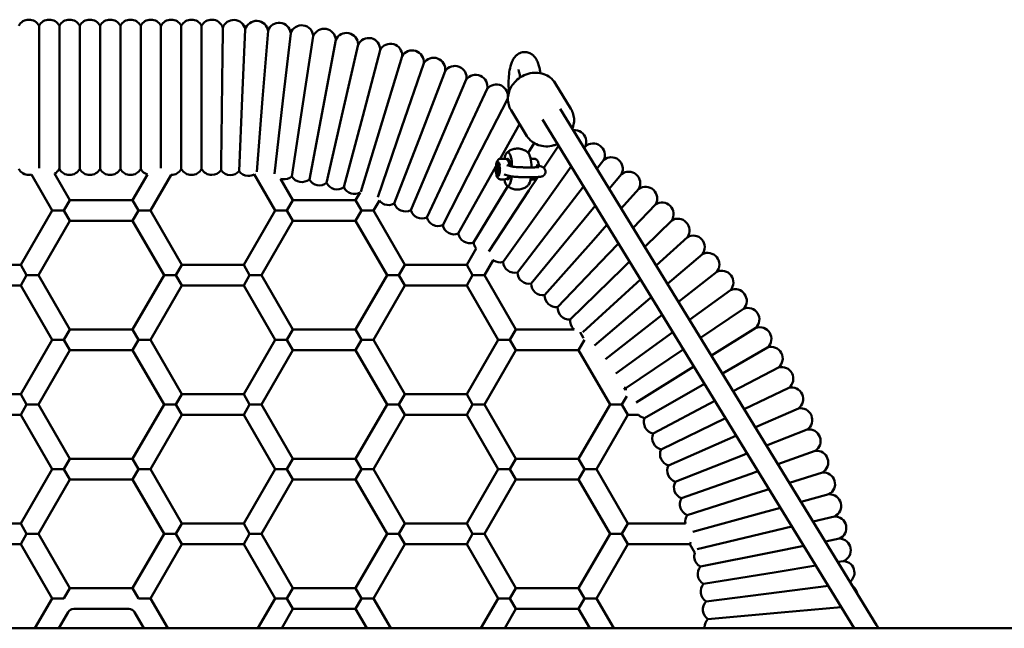
# Model space of a CAD drawing. Units: millimetres. Extents: x 3542 to 13258, y 2190 to 9690.
# Drawn here: x 8423 to 9185, y 5970 to 6441 of the extents above; entities that cross this region are included whole.
import ezdxf

# ---------------------------------------------------------------- set-up
doc = ezdxf.new("R2010")
doc.units = ezdxf.units.MM
doc.header["$LTSCALE"] = 40
doc.layers.add('Viditelná (ISO)', color=7, linetype='Continuous', lineweight=50)

# ---------------------------------------------------------------- blocks, each defined once
blk = doc.blocks.new('VH011-1.5m')
at = {"layer": 'Viditelná (ISO)'}
for p, q in [((4638.26, -3309.49), (4638.26, -3254.1)), ((4653.98, -3309.49), (4653.98, -3254.1)), ((4669.71, -3309.49), (4669.71, -3254.1)), ((4685.43, -3309.49), (4685.43, -3254.1)), ((4701.15, -3309.49), (4701.15, -3254.1)), ((4716.87, -3309.49), (4716.87, -3254.1)), ((4732.59, -3309.49), (4732.59, -3254.1)), ((4748.32, -3309.49), (4748.32, -3254.1)), ((4764.04, -3309.49), (4764.04, -3254.1)), ((4797.78, -3257.04), (4795.48, -3309.83)), ((4815.37, -3258.12), (4811.17, -3310.79)), ((4832.91, -3259.83), (4826.82, -3312.32)), ((4850.37, -3262.18), (4842.41, -3314.41)), ((4867.74, -3265.15), (4857.91, -3317.06)), ((4885, -3268.74), (4873.3, -3320.27)), ((4902.11, -3272.94), (4888.57, -3324.02)), ((4919.06, -3277.77), (4903.69, -3328.32)), ((4935.83, -3283.19), (4918.65, -3333.17)), ((4952.39, -3289.22), (4933.43, -3338.54)), ((4968.72, -3295.83), (4948, -3344.45)), ((4984.81, -3303.03), (4962.36, -3350.87)), ((5049.68, -3318.52), (5037.38, -3298.47)), ((4638.26, -3364.29), (4638.26, -3309.49)), ((4653.98, -3364.87), (4653.98, -3309.49)), ((4669.71, -3364.87), (4669.71, -3309.49)), ((4685.43, -3364.87), (4685.43, -3309.49)), ((4701.15, -3364.87), (4701.15, -3309.49)), ((4716.87, -3364.87), (4716.87, -3309.49)), ((4732.59, -3364.3), (4732.59, -3309.49)), ((4748.32, -3364.87), (4748.32, -3309.49)), ((4764.04, -3364.87), (4764.04, -3309.49)), ((4779.76, -3309.43), (4779.76, -3309.49)), ((4795.48, -3309.83), (4793.01, -3366.63)), ((4811.17, -3310.79), (4806.69, -3367.15)), ((4826.82, -3312.32), (4820.31, -3368.53)), ((5000.62, -3310.81), (4976.47, -3357.8)), ((4842.41, -3314.41), (4833.84, -3370.62)), ((4857.91, -3317.06), (4847.32, -3372.93)), ((5015.58, -3339.43), (5003.29, -3319.39)), ((5041.22, -3318.32), (5286.07, -3717.53)), ((4873.3, -3320.27), (4860.72, -3375.72)), ((4888.57, -3324.02), (4874, -3378.98)), ((5027.58, -3326.69), (5268.82, -3720)), ((4903.69, -3328.32), (4887.18, -3382.68)), ((4918.65, -3333.17), (4900.27, -3386.67)), ((5009.94, -3330.23), (4994.93, -3357.02)), ((4933.43, -3338.54), (4913.03, -3391.62)), ((4948, -3344.45), (4925.71, -3396.75)), ((5021.12, -3344.88), (5016.58, -3352.33)), ((5040.01, -3346.94), (5028.73, -3364.06)), ((5060.79, -3347.42), (5059.87, -3348.72)), ((4962.36, -3350.87), (4938.2, -3402.34)), ((4976.47, -3357.8), (4950.48, -3408.37)), ((4995.17, -3357.01), (4998.65, -3357.01)), ((5021.45, -3357.03), (5018.46, -3357.02)), ((5074.97, -3357.89), (5069.7, -3364.76)), ((4990.32, -3365.24), (4962.53, -3414.85)), ((4991.56, -3363.03), (4990.32, -3365.24)), ((4992.44, -3362.42), (4992.03, -3364.76)), ((4992.03, -3364.76), (4992.34, -3367.3)), ((4993.44, -3364.76), (4992.03, -3364.76)), ((4993.17, -3362.62), (4992.44, -3362.42)), ((4992.76, -3359.96), (4993.72, -3359.96)), ((4993.07, -3367.51), (4993.49, -3365.16)), ((4993.49, -3365.16), (4993.17, -3362.62)), ((4997.27, -3360.96), (4997.27, -3360.96)), ((5003.98, -3362.99), (5000.05, -3361.89)), ((5001.84, -3360.97), (5002.62, -3360.97)), ((5026.78, -3363), (5022.85, -3361.91)), ((5023.22, -3361.38), (5023.22, -3361.38)), ((5049.78, -3362.89), (5030.16, -3390.47)), ((4648.32, -3396.99), (4632.32, -3369.28)), ((4662.18, -3388.99), (4650.32, -3368.45)), ((4722.15, -3369.11), (4710.67, -3388.99)), ((4740.41, -3369.49), (4724.53, -3396.99)), ((4820.79, -3396.99), (4804.65, -3369.03)), ((4834.65, -3388.99), (4825.13, -3372.5)), ((4992.34, -3367.3), (4993.07, -3367.51)), ((4993.11, -3367.3), (4992.34, -3367.3)), ((4992.75, -3369.96), (4993.72, -3369.96)), ((4995.17, -3372.91), (4998.64, -3372.91)), ((4997.39, -3368.96), (4997.39, -3368.96)), ((5001.94, -3370.31), (4998.01, -3369.22)), ((5024.08, -3371.12), (5017.18, -3381.58)), ((5021.44, -3372.93), (5018.45, -3372.92)), ((5088.75, -3368.87), (5079.27, -3380.35)), ((5000.81, -3378.25), (4974.35, -3421.75)), ((5059.27, -3378.35), (5042.8, -3399.82)), ((5102.14, -3380.33), (5088.6, -3395.57)), ((4886.54, -3383.1), (4883.14, -3388.99)), ((5017.18, -3381.58), (4986.21, -3428.6)), ((4657.56, -3396.99), (4662.18, -3388.99)), ((4662.18, -3388.99), (4710.67, -3388.99)), ((4710.67, -3388.99), (4715.29, -3396.99)), ((4830.03, -3396.99), (4834.65, -3388.99)), ((4834.65, -3388.99), (4883.14, -3388.99)), ((4883.14, -3388.99), (4887.76, -3396.99)), ((4901.46, -3389.26), (4897, -3396.99)), ((5030.16, -3390.47), (4997.19, -3436.8)), ((5068.5, -3393.39), (5055.1, -3409.61)), ((5115.1, -3392.27), (5097.73, -3410.46)), ((4624.07, -3438.99), (4648.32, -3396.99)), ((4648.32, -3396.99), (4657.56, -3396.99)), ((4662.18, -3404.99), (4657.56, -3396.99)), ((4715.29, -3396.99), (4710.67, -3404.99)), ((4715.29, -3396.99), (4724.53, -3396.99)), ((4724.53, -3396.99), (4748.78, -3438.99)), ((4796.54, -3438.99), (4820.79, -3396.99)), ((4820.79, -3396.99), (4830.03, -3396.99)), ((4834.65, -3404.99), (4830.03, -3396.99)), ((4887.76, -3396.99), (4883.14, -3404.99)), ((4887.76, -3396.99), (4897, -3396.99)), ((4897, -3396.99), (4921.25, -3438.99)), ((5042.8, -3399.82), (5008.19, -3444.93)), ((4637.93, -3446.99), (4662.18, -3404.99)), ((4662.18, -3404.99), (4710.67, -3404.99)), ((4710.67, -3404.99), (4734.92, -3446.99)), ((4810.4, -3446.99), (4834.65, -3404.99)), ((4834.65, -3404.99), (4883.14, -3404.99)), ((4883.14, -3404.99), (4907.39, -3446.99)), ((5055.1, -3409.61), (5018.9, -3453.45)), ((5077.5, -3408.07), (5067.05, -3419.84)), ((5127.63, -3404.67), (5106.69, -3425.07)), ((5139.7, -3417.5), (5115.51, -3439.44)), ((4969.01, -3438.99), (4976.36, -3426.25)), ((5067.05, -3419.84), (5029.29, -3462.35)), ((5086.31, -3422.43), (5078.61, -3430.49)), ((5078.61, -3430.49), (5039.35, -3471.62)), ((5151.3, -3430.77), (5124.21, -3453.62)), ((4624.07, -3438.99), (4576.31, -3438.99)), ((4624.07, -3438.99), (4628.69, -3446.99)), ((4748.78, -3438.99), (4744.16, -3446.99)), ((4796.54, -3438.99), (4748.78, -3438.99)), ((4796.54, -3438.99), (4801.16, -3446.99)), ((4921.25, -3438.99), (4916.63, -3446.99)), ((4969.01, -3438.99), (4921.25, -3438.99)), ((4969.01, -3438.99), (4973.63, -3446.99)), ((4982.87, -3446.99), (4989.56, -3435.39)), ((5089.79, -3441.55), (5049.07, -3481.24)), ((5094.95, -3436.52), (5089.79, -3441.55)), ((4628.69, -3446.99), (4624.07, -3454.99)), ((4628.69, -3446.99), (4637.93, -3446.99)), ((4662.18, -3488.99), (4637.93, -3446.99)), ((4734.92, -3446.99), (4710.67, -3488.99)), ((4744.16, -3446.99), (4734.92, -3446.99)), ((4744.16, -3446.99), (4748.78, -3454.99)), ((4801.16, -3446.99), (4796.54, -3454.99)), ((4801.16, -3446.99), (4810.4, -3446.99)), ((4834.65, -3488.99), (4810.4, -3446.99)), ((4907.39, -3446.99), (4883.14, -3488.99)), ((4916.63, -3446.99), (4907.39, -3446.99)), ((4916.63, -3446.99), (4921.25, -3454.99)), ((4973.63, -3446.99), (4969.01, -3454.99)), ((4973.63, -3446.99), (4982.87, -3446.99)), ((5007.12, -3488.99), (4982.87, -3446.99)), ((5162.42, -3444.44), (5132.81, -3467.65)), ((4624.07, -3454.99), (4576.31, -3454.99)), ((4648.32, -3496.99), (4624.07, -3454.99)), ((4748.78, -3454.99), (4724.53, -3496.99)), ((4796.54, -3454.99), (4748.78, -3454.99)), ((4820.79, -3496.99), (4796.54, -3454.99)), ((4921.25, -3454.99), (4897, -3496.99)), ((4969.01, -3454.99), (4921.25, -3454.99)), ((4993.26, -3496.99), (4969.01, -3454.99)), ((5100.56, -3453.01), (5058.75, -3490.93)), ((5103.45, -3450.38), (5100.56, -3453.01)), ((5110.91, -3464.84), (5067.76, -3501.24)), ((5111.84, -3464.06), (5110.91, -3464.84)), ((5173.04, -3458.5), (5141.34, -3481.56)), ((5120.14, -3477.59), (5076.25, -3511.99)), ((5183.15, -3472.94), (5149.83, -3495.39)), ((5192.73, -3487.73), (5158.28, -3509.18)), ((4657.56, -3496.99), (4662.18, -3488.99)), ((4662.18, -3488.99), (4710.67, -3488.99)), ((4710.67, -3488.99), (4715.29, -3496.99)), ((4830.03, -3496.99), (4834.65, -3488.99)), ((4834.65, -3488.99), (4883.14, -3488.99)), ((4883.14, -3488.99), (4887.76, -3496.99)), ((5002.5, -3496.99), (5007.12, -3488.99)), ((5007.12, -3488.99), (5052.09, -3488.99)), ((5056.74, -3490.94), (5059.42, -3495.58)), ((5128.36, -3491), (5084.35, -3523.02)), ((4624.07, -3538.99), (4648.32, -3496.99)), ((4648.32, -3496.99), (4657.56, -3496.99)), ((4662.18, -3504.99), (4657.56, -3496.99)), ((4715.29, -3496.99), (4710.67, -3504.99)), ((4715.29, -3496.99), (4724.53, -3496.99)), ((4724.53, -3496.99), (4748.78, -3538.99)), ((4796.54, -3538.99), (4820.79, -3496.99)), ((4820.79, -3496.99), (4830.03, -3496.99)), ((4834.65, -3504.99), (4830.03, -3496.99)), ((4887.76, -3496.99), (4883.14, -3504.99)), ((4887.76, -3496.99), (4897, -3496.99)), ((4897, -3496.99), (4921.25, -3538.99)), ((4969.01, -3538.99), (4993.26, -3496.99)), ((4993.26, -3496.99), (5002.5, -3496.99)), ((5007.12, -3504.99), (5002.5, -3496.99)), ((5060.2, -3497.04), (5055.61, -3504.99)), ((5201.78, -3502.85), (5166.74, -3522.97)), ((4637.93, -3546.99), (4662.18, -3504.99)), ((4662.18, -3504.99), (4710.67, -3504.99)), ((4710.67, -3504.99), (4734.92, -3546.99)), ((4810.4, -3546.99), (4834.65, -3504.99)), ((4834.65, -3504.99), (4883.14, -3504.99)), ((4883.14, -3504.99), (4907.39, -3546.99)), ((4982.87, -3546.99), (5007.12, -3504.99)), ((5007.12, -3504.99), (5055.61, -3504.99)), ((5055.61, -3504.99), (5079.86, -3546.99)), ((5136.55, -3504.34), (5092.18, -3534.24)), ((5144.7, -3517.64), (5100.09, -3545.43)), ((5210.28, -3518.29), (5175.21, -3536.78)), ((5152.86, -3530.93), (5106.64, -3557.46)), ((4624.07, -3538.99), (4576.31, -3538.99)), ((4624.07, -3538.99), (4628.69, -3546.99)), ((4748.78, -3538.99), (4744.16, -3546.99)), ((4796.54, -3538.99), (4748.78, -3538.99)), ((4796.54, -3538.99), (4801.16, -3546.99)), ((4921.25, -3538.99), (4916.63, -3546.99)), ((4969.01, -3538.99), (4921.25, -3538.99)), ((4969.01, -3538.99), (4973.63, -3546.99)), ((5092.82, -3540.54), (5089.1, -3546.99)), ((5090.85, -3534.01), (5091.86, -3535.77)), ((5218.21, -3534.02), (5183.72, -3550.65)), ((4628.69, -3546.99), (4624.07, -3554.99)), ((4628.69, -3546.99), (4637.93, -3546.99)), ((4662.18, -3588.99), (4637.93, -3546.99)), ((4734.92, -3546.99), (4710.67, -3588.99)), ((4744.16, -3546.99), (4734.92, -3546.99)), ((4744.16, -3546.99), (4748.78, -3554.99)), ((4801.16, -3546.99), (4796.54, -3554.99)), ((4801.16, -3546.99), (4810.4, -3546.99)), ((4834.65, -3588.99), (4810.4, -3546.99)), ((4907.39, -3546.99), (4883.14, -3588.99)), ((4916.63, -3546.99), (4907.39, -3546.99)), ((4916.63, -3546.99), (4921.25, -3554.99)), ((4973.63, -3546.99), (4969.01, -3554.99)), ((4973.63, -3546.99), (4982.87, -3546.99)), ((5007.12, -3588.99), (4982.87, -3546.99)), ((5079.86, -3546.99), (5055.61, -3588.99)), ((5089.1, -3546.99), (5079.86, -3546.99)), ((5089.1, -3546.99), (5093.72, -3554.99)), ((5161.03, -3544.25), (5113.24, -3569.45)), ((4624.07, -3554.99), (4576.31, -3554.99)), ((4648.32, -3596.99), (4624.07, -3554.99)), ((4748.78, -3554.99), (4724.53, -3596.99)), ((4796.54, -3554.99), (4748.78, -3554.99)), ((4820.79, -3596.99), (4796.54, -3554.99)), ((4921.25, -3554.99), (4897, -3596.99)), ((4969.01, -3554.99), (4921.25, -3554.99)), ((4993.26, -3596.99), (4969.01, -3554.99)), ((5093.72, -3554.99), (5069.47, -3596.99)), ((5101.82, -3554.99), (5093.72, -3554.99)), ((5225.58, -3550.03), (5192.29, -3564.63)), ((5169.23, -3557.64), (5119.4, -3581.66)), ((5177.19, -3571.25), (5125.12, -3594.09)), ((5177.5, -3571.12), (5177.19, -3571.25)), ((5232.37, -3566.3), (5200.95, -3578.75)), ((5183.24, -3585.77), (5130.38, -3606.71)), ((5185.85, -3584.73), (5183.24, -3585.77)), ((5238.56, -3582.79), (5209.72, -3593.04)), ((4657.56, -3596.99), (4662.18, -3588.99)), ((4662.18, -3588.99), (4710.67, -3588.99)), ((4710.67, -3588.99), (4715.29, -3596.99)), ((4830.03, -3596.99), (4834.65, -3588.99)), ((4834.65, -3588.99), (4883.14, -3588.99)), ((4883.14, -3588.99), (4887.76, -3596.99)), ((5002.5, -3596.99), (5007.12, -3588.99)), ((5007.12, -3588.99), (5055.61, -3588.99)), ((5055.61, -3588.99), (5060.23, -3596.99)), ((4624.07, -3638.99), (4648.32, -3596.99)), ((4648.32, -3596.99), (4657.56, -3596.99)), ((4662.18, -3604.99), (4657.56, -3596.99)), ((4715.29, -3596.99), (4710.67, -3604.99)), ((4715.29, -3596.99), (4724.53, -3596.99)), ((4724.53, -3596.99), (4748.78, -3638.99)), ((4796.54, -3638.99), (4820.79, -3596.99)), ((4820.79, -3596.99), (4830.03, -3596.99)), ((4834.65, -3604.99), (4830.03, -3596.99)), ((4887.76, -3596.99), (4883.14, -3604.99)), ((4887.76, -3596.99), (4897, -3596.99)), ((4897, -3596.99), (4921.25, -3638.99)), ((4969.01, -3638.99), (4993.26, -3596.99)), ((4993.26, -3596.99), (5002.5, -3596.99)), ((5007.12, -3604.99), (5002.5, -3596.99)), ((5060.23, -3596.99), (5055.61, -3604.99)), ((5060.23, -3596.99), (5069.47, -3596.99)), ((5069.47, -3596.99), (5093.72, -3638.99)), ((5188.77, -3600.49), (5135.2, -3619.52)), ((5194.31, -3598.52), (5188.77, -3600.49)), ((5244.17, -3599.5), (5218.62, -3607.56)), ((4637.93, -3646.99), (4662.18, -3604.99)), ((4662.18, -3604.99), (4710.67, -3604.99)), ((4710.67, -3604.99), (4734.92, -3646.99)), ((4810.4, -3646.99), (4834.65, -3604.99)), ((4834.65, -3604.99), (4883.14, -3604.99)), ((4883.14, -3604.99), (4907.39, -3646.99)), ((4982.87, -3646.99), (5007.12, -3604.99)), ((5007.12, -3604.99), (5055.61, -3604.99)), ((5055.61, -3604.99), (5079.86, -3646.99)), ((5193.77, -3615.39), (5139.54, -3632.49)), ((5202.89, -3612.52), (5193.77, -3615.39)), ((5249.16, -3616.4), (5227.69, -3622.34)), ((5198.23, -3630.47), (5143.96, -3645.46)), ((5211.64, -3626.77), (5198.23, -3630.47)), ((4624.07, -3638.99), (4576.31, -3638.99)), ((4624.07, -3638.99), (4628.69, -3646.99)), ((4748.78, -3638.99), (4744.16, -3646.99)), ((4796.54, -3638.99), (4748.78, -3638.99)), ((4796.54, -3638.99), (4801.16, -3646.99)), ((4921.25, -3638.99), (4916.63, -3646.99)), ((4969.01, -3638.99), (4921.25, -3638.99)), ((4969.01, -3638.99), (4973.63, -3646.99)), ((5093.72, -3638.99), (5089.1, -3646.99)), ((5138.23, -3638.99), (5093.72, -3638.99)), ((5253.55, -3633.47), (5236.94, -3637.42)), ((4628.69, -3646.99), (4624.07, -3654.99)), ((4628.69, -3646.99), (4637.93, -3646.99)), ((4662.18, -3688.99), (4637.93, -3646.99)), ((4734.92, -3646.99), (4710.67, -3688.99)), ((4744.16, -3646.99), (4734.92, -3646.99)), ((4744.16, -3646.99), (4748.78, -3654.99)), ((4801.16, -3646.99), (4796.54, -3654.99)), ((4801.16, -3646.99), (4810.4, -3646.99)), ((4834.65, -3688.99), (4810.4, -3646.99)), ((4907.39, -3646.99), (4883.14, -3688.99)), ((4916.63, -3646.99), (4907.39, -3646.99)), ((4916.63, -3646.99), (4921.25, -3654.99)), ((4973.63, -3646.99), (4969.01, -3654.99)), ((4973.63, -3646.99), (4982.87, -3646.99)), ((5007.12, -3688.99), (4982.87, -3646.99)), ((5079.86, -3646.99), (5055.61, -3688.99)), ((5089.1, -3646.99), (5079.86, -3646.99)), ((5089.1, -3646.99), (5093.72, -3654.99)), ((5202.14, -3645.7), (5147.17, -3658.78)), ((5220.56, -3641.32), (5202.14, -3645.7)), ((4624.07, -3654.99), (4576.31, -3654.99)), ((4648.32, -3696.99), (4624.07, -3654.99)), ((4748.78, -3654.99), (4724.53, -3696.99)), ((4796.54, -3654.99), (4748.78, -3654.99)), ((4820.79, -3696.99), (4796.54, -3654.99)), ((4921.25, -3654.99), (4897, -3696.99)), ((4969.01, -3654.99), (4921.25, -3654.99)), ((4993.26, -3696.99), (4969.01, -3654.99)), ((5093.72, -3654.99), (5069.47, -3696.99)), ((5141.48, -3654.99), (5093.72, -3654.99)), ((5142.38, -3653.42), (5141.48, -3654.99)), ((5145.38, -3661.73), (5141.48, -3654.99)), ((5257.32, -3650.69), (5246.41, -3652.87)), ((5205.51, -3661.06), (5149.76, -3672.23)), ((5229.7, -3656.22), (5205.51, -3661.06)), ((5260.47, -3668.02), (5256.14, -3668.73)), ((5208.32, -3676.53), (5152.2, -3685.69)), ((5239.08, -3671.51), (5208.32, -3676.53)), ((4657.56, -3696.99), (4662.18, -3688.99)), ((4662.18, -3688.99), (4710.67, -3688.99)), ((4710.67, -3688.99), (4715.29, -3696.99)), ((4830.03, -3696.99), (4834.65, -3688.99)), ((4834.65, -3688.99), (4883.14, -3688.99)), ((4883.14, -3688.99), (4887.76, -3696.99)), ((5002.5, -3696.99), (5007.12, -3688.99)), ((5007.12, -3688.99), (5055.61, -3688.99)), ((5055.61, -3688.99), (5060.23, -3696.99)), ((5210.57, -3692.09), (5154.16, -3699.23)), ((5248.74, -3687.27), (5210.57, -3692.09)), ((4635.03, -3720), (4648.32, -3696.99)), ((4648.32, -3696.99), (4657.56, -3696.99)), ((4715.29, -3696.99), (4724.53, -3696.99)), ((4724.53, -3696.99), (4737.82, -3720)), ((4807.5, -3720), (4820.79, -3696.99)), ((4820.79, -3696.99), (4830.03, -3696.99)), ((4834.65, -3704.99), (4830.03, -3696.99)), ((4887.76, -3696.99), (4883.14, -3704.99)), ((4887.76, -3696.99), (4897, -3696.99)), ((4897, -3696.99), (4910.29, -3720)), ((4979.97, -3720), (4993.26, -3696.99)), ((4993.26, -3696.99), (5002.5, -3696.99)), ((5007.12, -3704.99), (5002.5, -3696.99)), ((5060.23, -3696.99), (5055.61, -3704.99)), ((5060.23, -3696.99), (5069.47, -3696.99)), ((5069.47, -3696.99), (5082.76, -3720)), ((4653.51, -3720), (4660.73, -3707.49)), ((4665.06, -3704.99), (4707.79, -3704.99)), ((4712.12, -3707.49), (4719.34, -3720)), ((4825.98, -3720), (4834.65, -3704.99)), ((4834.65, -3704.99), (4883.14, -3704.99)), ((4883.14, -3704.99), (4891.81, -3720)), ((4998.45, -3720), (5007.12, -3704.99)), ((5007.12, -3704.99), (5055.61, -3704.99)), ((5055.61, -3704.99), (5064.28, -3720)), ((5212.26, -3707.73), (5155.63, -3712.83)), ((5258.72, -3703.54), (5212.26, -3707.73)), ((3100, -3720), (6100, -3720)), ((5152.44, -3720), (5152.96, -3719.11))]:
    blk.add_line(p, q, dxfattribs=at)
for centre, radius, start, end in [((4630.4, -3258.49), 9, 90, 150.863), ((4630.4, -3258.49), 9, 29.137, 90), ((4646.12, -3258.49), 9, 90, 150.863), ((4646.12, -3258.49), 9, 29.137, 90), ((4661.84, -3258.49), 9, 90, 150.863), ((4661.84, -3258.49), 9, 29.137, 90), ((4677.57, -3258.49), 9, 90, 150.863), ((4677.57, -3258.49), 9, 29.137, 90), ((4693.29, -3258.49), 9, 90, 150.863), ((4693.29, -3258.49), 9, 29.137, 90), ((4709.01, -3258.49), 9, 90, 150.863), ((4709.01, -3258.49), 9, 29.137, 90), ((4724.73, -3258.49), 9, 90, 150.863), ((4724.73, -3258.49), 9, 29.137, 90), ((4740.46, -3258.49), 9, 90, 150.863), ((4740.46, -3258.49), 9, 29.137, 90), ((4756.18, -3258.49), 9, 90, 150.863), ((4756.18, -3258.49), 9, 29.137, 90), ((4771.9, -3258.49), 9, 90, 150.863), ((4771.9, -3258.49), 9, 18.42488, 90), ((4788.92, -3258.65), 9, 88.53756, 160.50401), ((4788.92, -3258.65), 9, 10.28828, 88.53756), ((4806.46, -3259.41), 9, 86.47855, 164.72782), ((4806.46, -3259.41), 9, 8.22927, 86.47855), ((4823.96, -3260.8), 9, 84.41953, 162.66881), ((4823.96, -3260.8), 9, 6.17026, 84.41953), ((4841.4, -3262.82), 9, 82.36052, 160.6098), ((4841.4, -3262.82), 9, 4.11125, 82.36052), ((4858.75, -3265.47), 9, 80.30151, 158.55078), ((4858.75, -3265.47), 9, 2.05223, 80.30151), ((4876, -3268.74), 9, 78.24249, 156.49177), ((4876, -3268.74), 9, 359.99322, 78.24249), ((4893.12, -3272.62), 9, 76.18348, 154.43276), ((4893.12, -3272.62), 9, 357.93421, 76.18348), ((4910.08, -3277.12), 9, 74.12447, 152.37374), ((4910.08, -3277.12), 9, 355.87519, 74.12447), ((4926.88, -3282.22), 9, 72.06546, 150.31473), ((4926.88, -3282.22), 9, 353.81618, 72.06546), ((4943.48, -3287.93), 9, 70.00644, 148.25572), ((4943.48, -3287.93), 9, 351.75717, 70.00644), ((4959.87, -3294.22), 9, 67.94743, 146.19671), ((4959.87, -3294.22), 9, 349.69815, 67.94743), ((4976.01, -3301.11), 9, 65.88842, 144.13769), ((4976.01, -3301.11), 9, 347.63914, 65.88842), ((4991.91, -3308.56), 9, 63.8294, 142.07868), ((4991.91, -3308.56), 9, 345.58013, 63.8294), ((5007.52, -3316.59), 9, 137.28196, 140.01967), ((5052.49, -3343.95), 9, 55.59335, 96.59142), ((5052.49, -3343.95), 9, 337.34408, 55.59335), ((5066.79, -3354.13), 9, 53.53434, 131.78361), ((5066.79, -3354.13), 9, 335.28506, 53.53434), ((5080.72, -3364.81), 9, 51.47533, 129.7246), ((5080.72, -3364.81), 9, 333.22605, 51.47533), ((4630.4, -3360.49), 9, 209.137, 270), ((4646.12, -3360.49), 9, 297.79485, 330.863), ((4661.84, -3360.49), 9, 209.137, 270), ((4661.84, -3360.49), 9, 270, 330.863), ((4677.57, -3360.49), 9, 209.137, 270), ((4677.57, -3360.49), 9, 270, 330.863), ((4693.29, -3360.49), 9, 209.137, 270), ((4693.29, -3360.49), 9, 270, 330.863), ((4709.01, -3360.49), 9, 209.137, 270), ((4709.01, -3360.49), 9, 270, 330.863), ((4724.73, -3360.49), 9, 209.137, 253.32579), ((4740.46, -3360.49), 9, 270, 330.863), ((4756.18, -3360.49), 9, 209.137, 270), ((4756.18, -3360.49), 9, 270, 330.863), ((4771.9, -3360.49), 9, 209.137, 270), ((4630.4, -3360.49), 9, 270, 282.33917), ((4740.46, -3360.49), 9, 269.6956, 270), ((4771.9, -3360.49), 9, 270, 322.73599), ((4786.32, -3360.61), 9, 216.26355, 268.53756), ((4786.32, -3360.61), 9, 268.53756, 318.0055), ((4800.19, -3361.22), 9, 217.01061, 266.47855), ((4800.19, -3361.22), 9, 266.47855, 299.68759), ((4827.84, -3363.92), 9, 252.48757, 262.36052), ((4827.84, -3363.92), 9, 262.36052, 311.82846), ((4841.57, -3366.01), 9, 210.83357, 260.30151), ((4841.57, -3366.01), 9, 260.30151, 309.76945), ((4855.21, -3368.6), 9, 208.77456, 258.24249), ((5094.25, -3375.99), 9, 49.41631, 127.66559), ((5094.25, -3375.99), 9, 331.16704, 49.41631), ((4855.21, -3368.6), 9, 258.24249, 307.71043), ((4868.76, -3371.67), 9, 206.71554, 256.18348), ((4868.76, -3371.67), 9, 256.18348, 305.65142), ((4882.18, -3375.23), 9, 204.65653, 254.12447), ((5107.38, -3387.65), 9, 47.3573, 125.60657), ((5107.38, -3387.65), 9, 329.10802, 47.3573), ((4882.18, -3375.23), 9, 254.12447, 298.97537), ((4908.61, -3383.78), 9, 217.48074, 250.00644), ((4908.61, -3383.78), 9, 250.00644, 299.47438), ((4921.57, -3388.76), 9, 198.47949, 247.94743), ((5120.07, -3399.77), 9, 45.29829, 123.54756), ((5120.07, -3399.77), 9, 327.04901, 45.29829), ((4921.57, -3388.76), 9, 247.94743, 297.41537), ((4934.35, -3394.21), 9, 196.42048, 245.88842), ((4934.35, -3394.21), 9, 245.88842, 295.35635), ((4946.92, -3400.11), 9, 194.36147, 243.8294), ((5132.33, -3412.34), 9, 43.23927, 121.48855), ((4946.92, -3400.11), 9, 243.8294, 293.29734), ((4959.27, -3406.46), 9, 192.30245, 241.77039), ((5132.33, -3412.34), 9, 324.99, 43.23927), ((4959.27, -3406.46), 9, 241.77039, 291.23833), ((4971.39, -3413.24), 9, 190.24344, 239.71138), ((5144.12, -3425.34), 9, 41.18026, 119.42954), ((4971.39, -3413.24), 9, 239.71138, 289.17932), ((4983.25, -3420.46), 9, 188.18443, 220.03292), ((5144.12, -3425.34), 9, 322.93099, 41.18026), ((5155.44, -3438.76), 9, 39.12125, 117.37052), ((5155.44, -3438.76), 9, 320.87197, 39.12125), ((4994.85, -3428.1), 9, 234.01807, 235.59335), ((4994.85, -3428.1), 9, 235.59335, 285.06129), ((5006.17, -3436.16), 9, 184.0664, 233.53434), ((5006.17, -3436.16), 9, 233.53434, 283.00228), ((5017.19, -3444.61), 9, 182.00739, 231.47533), ((5166.27, -3452.58), 9, 37.06223, 115.31151), ((5166.27, -3452.58), 9, 318.81296, 37.06223), ((5017.19, -3444.61), 9, 231.47533, 280.94326), ((5027.9, -3453.46), 9, 179.94837, 229.41631), ((5027.9, -3453.46), 9, 229.41631, 278.88425), ((5038.28, -3462.68), 9, 177.88936, 227.3573), ((5176.6, -3466.77), 9, 35.00322, 113.2525), ((5176.6, -3466.77), 9, 316.75395, 35.00322), ((5038.28, -3462.68), 9, 227.3573, 276.82524), ((5048.33, -3472.27), 9, 175.83035, 225.29829), ((5186.4, -3481.33), 9, 32.94421, 111.19348), ((5048.33, -3472.27), 9, 225.29829, 274.76622), ((5186.4, -3481.33), 9, 314.69493, 32.94421), ((5058.02, -3482.22), 9, 173.77134, 223.23927), ((5195.68, -3496.23), 9, 30.8852, 109.13447), ((5058.02, -3482.22), 9, 223.23927, 228.78824), ((5195.68, -3496.23), 9, 312.63592, 30.8852), ((5204.42, -3511.45), 9, 28.82618, 107.07546), ((5204.42, -3511.45), 9, 310.57691, 28.82618), ((5212.61, -3526.98), 9, 26.76717, 105.01644), ((5212.61, -3526.98), 9, 308.51789, 26.76717), ((5093.05, -3525.28), 9, 255.85162, 264.47116), ((5100.81, -3536.8), 9, 163.47627, 173.46182), ((5220.23, -3542.79), 9, 24.70816, 102.95743), ((5220.23, -3542.79), 9, 306.45888, 24.70816), ((5108.15, -3548.59), 9, 225.30723, 260.35313), ((5227.28, -3558.87), 9, 22.64914, 100.89842), ((5227.28, -3558.87), 9, 304.39987, 22.64914), ((5115.06, -3560.63), 9, 159.35824, 208.82618), ((5115.06, -3560.63), 9, 208.82618, 258.29412), ((5121.54, -3572.92), 9, 157.29923, 206.76717), ((5233.75, -3575.19), 9, 20.59013, 98.83941), ((5121.54, -3572.92), 9, 206.76717, 256.23511), ((5233.75, -3575.19), 9, 302.34085, 20.59013), ((5127.57, -3585.43), 9, 155.24022, 204.70816), ((5239.63, -3591.73), 9, 18.53112, 96.78039), ((5127.57, -3585.43), 9, 204.70816, 254.17609), ((5133.15, -3598.15), 9, 153.18121, 202.64914), ((5239.63, -3591.73), 9, 300.28184, 18.53112), ((5133.15, -3598.15), 9, 202.64914, 252.11708), ((5244.91, -3608.47), 9, 16.4721, 94.72138), ((5138.27, -3611.06), 9, 151.12219, 200.59013), ((5244.91, -3608.47), 9, 298.22283, 16.4721), ((5138.27, -3611.06), 9, 200.59013, 250.05807), ((5249.58, -3625.39), 9, 14.41309, 92.66237), ((5142.92, -3624.15), 9, 149.06318, 198.53112), ((5249.58, -3625.39), 9, 296.16382, 14.41309), ((5142.92, -3624.15), 9, 198.53112, 247.99905), ((5147.09, -3637.39), 9, 147.00417, 190.1853), ((5253.64, -3642.47), 9, 12.35408, 90.60335), ((5253.64, -3642.47), 9, 294.1048, 12.35408), ((5257.09, -3659.68), 9, 10.29507, 88.54434), ((5154.01, -3664.29), 9, 163.47436, 192.35408), ((5257.09, -3659.68), 9, 292.04579, 10.29507), ((5154.01, -3664.29), 9, 192.35408, 241.82202), ((5259.92, -3677.01), 9, 8.23605, 86.48533), ((5156.73, -3677.91), 9, 140.82713, 190.29507), ((5259.92, -3677.01), 9, 308.60829, 8.23605), ((5156.73, -3677.91), 9, 190.29507, 239.763), ((5158.97, -3691.62), 9, 138.76811, 188.23605), ((5158.97, -3691.62), 9, 188.23605, 237.70399), ((5262.12, -3694.42), 9, 9.41746, 53.62818), ((5160.71, -3705.4), 9, 136.7091, 186.17704), ((4665.06, -3709.99), 5, 90, 150), ((4707.79, -3709.99), 5, 30, 90), ((5160.71, -3705.4), 9, 186.17704, 235.64498), ((5161.96, -3719.23), 9, 134.65009, 179.21706), ((5263.69, -3711.91), 9, 295.93105, 302.39383)]:
    blk.add_arc(centre, radius, start, end, dxfattribs=at)
for centre, major_axis, ratio, start_param, end_param in [((5000.82, -3364.97), (0.01, 13), 0.258819, 6.124036, 7.195978), ((5000.82, -3364.97), (0, 8), 0.258819, 6.124036, 6.645543), ((5000.82, -3364.97), (0, 8), 0.258819, 5.004566, 6.124036), ((5000.82, -3364.97), (0.01, 13), 0.258819, 4.862333, 6.124036), ((5015.79, -3364.97), (0.01, 13), 0.258819, 4.810925, 6.054538), ((4992.76, -3364.96), (0, -5), 0.258819, 3.069709, 6.211302), ((4993.24, -3364.96), (0, 5.5), 0.258819, 6.211302, 6.722598), ((4992.76, -3364.96), (0, 5), 0.258819, 3.069709, 6.211302), ((4993.24, -3364.96), (0, 5.5), 0.258819, 3.069709, 6.211302), ((4993.72, -3364.96), (0, 5), 0.258819, 6.211302, 6.283185), ((4993.72, -3364.96), (0, 5), 0.258819, 6.1883, 6.211302), ((4993.72, -3364.96), (0, -5), 0.258811, 2.249626, 2.249668), ((4994.69, -3364.96), (0, 4), 0.258823, 5.745373, 5.745432), ((4994.69, -3364.96), (0, 4), 0.258822, 4.739493, 4.739588), ((4993.24, -3364.96), (0, -5.5), 0.258819, 5.843772, 6.211302), ((4993.72, -3364.96), (0, -5), 0.258819, 0, 0.094885), ((4993.72, -3364.96), (0, -5), 0.258824, 0.69534, 0.695409), ((4994.69, -3364.96), (0, 4), 0.258816, 4.390471, 4.390673), ((5000.82, -3364.97), (-0.01, -13), 0.258819, 5.370393, 6.124036), ((5000.82, -3364.97), (0, -8), 0.258819, 5.920827, 6.124036), ((5000.82, -3364.97), (-0.01, -13), 0.258819, 6.124036, 7.400252), ((5000.82, -3364.97), (0, -8), 0.258819, 6.124036, 7.105565), ((5015.79, -3364.97), (-0.01, -13), 0.258819, 0.228647, 1.062592)]:
    blk.add_ellipse(centre, major_axis=major_axis, ratio=ratio, start_param=start_param, end_param=end_param, dxfattribs=at)
for points, knots in [([(4780.44, -3255.64), (4780.44, -3255.64), (4780.44, -3255.68), (4780.43, -3256.21), (4780.41, -3258.13), (4780.32, -3264.63), (4780.27, -3269.13), (4780.13, -3280.07), (4780.05, -3286.37), (4779.9, -3298.43), (4779.83, -3303.91), (4779.76, -3309.43)], [0, 0, 0, 0, 0.350068, 0.350068, 2.56295, 2.56295, 4.756495, 4.756495, 6.915402, 6.915402, 8.57722, 8.57722, 8.57722, 8.57722]), ([(5001.79, -3305.26), (5001.59, -3303.51), (5001.48, -3301.7), (5001.39, -3297.68), (5001.45, -3295.47), (5001.81, -3291.14), (5002.11, -3289.04), (5003.02, -3284.83), (5003.62, -3282.79), (5005.2, -3279.73), (5005.85, -3278.68), (5007.35, -3277.12), (5007.9, -3276.63), (5009.54, -3275.51), (5010.8, -3274.91), (5012.8, -3274.54), (5013.37, -3274.49), (5013.93, -3274.49)], [4.335871, 4.335871, 4.335871, 4.335871, 4.636254, 4.636254, 4.997581, 4.997581, 5.366189, 5.366189, 5.784115, 5.784115, 5.997433, 5.997433, 6.093134, 6.093134, 6.231532, 6.231532, 6.283185, 6.283185, 6.283185, 6.283185]), ([(5013.93, -3274.49), (5015.02, -3274.49), (5016.11, -3274.69), (5018.1, -3275.4), (5018.98, -3275.92), (5020.65, -3277.18), (5021.34, -3277.94), (5022.71, -3279.76), (5023.26, -3280.81), (5024.18, -3282.92), (5024.54, -3283.99), (5025.16, -3286.22), (5025.42, -3287.38), (5025.71, -3289.01), (5025.78, -3289.45), (5025.84, -3289.89)], [0, 0, 0, 0, 0.099568, 0.099568, 0.209858, 0.209858, 0.356957, 0.356957, 0.574585, 0.574585, 0.792213, 0.792213, 1.009841, 1.009841, 1.088139, 1.088139, 1.088139, 1.088139]), ([(5008.98, -3288.11), (5008.98, -3288.11), (5009, -3288.14), (5009.08, -3288.32), (5009.17, -3288.53), (5009.38, -3289.17), (5009.51, -3289.64), (5009.77, -3290.79), (5009.9, -3291.48), (5010.01, -3292.23)], [0.473452, 0.473452, 0.473452, 0.473452, 0.5571788, 0.5571788, 0.7040653, 0.7040653, 0.8895535, 0.8895535, 1.0881393, 1.0881393, 1.0881393, 1.0881393]), ([(5037.38, -3298.47), (5036.41, -3296.88), (5035.15, -3295.46), (5032.19, -3293.11), (5030.49, -3292.18), (5026.8, -3290.88), (5024.8, -3290.53), (5020.71, -3290.44), (5018.61, -3290.72), (5014.52, -3291.88), (5012.54, -3292.77), (5008.92, -3295.07), (5007.28, -3296.47), (5005.89, -3298.07)], [5.325522, 5.325522, 5.325522, 5.325522, 5.632128, 5.632128, 5.942275, 5.942275, 6.260226, 6.260226, 6.585245, 6.585245, 6.914183, 6.914183, 7.240695, 7.240695, 7.240695, 7.240695]), ([(5005.89, -3298.07), (5004.84, -3299.26), (5003.94, -3300.57), (5002.45, -3303.34), (5001.88, -3304.79), (5001.1, -3307.78), (5000.9, -3309.3), (5000.9, -3312.34), (5001.11, -3313.84), (5001.91, -3316.73), (5002.51, -3318.11), (5003.29, -3319.39)], [0.95751, 0.95751, 0.95751, 0.95751, 1.202794, 1.202794, 1.448077, 1.448077, 1.693361, 1.693361, 1.938645, 1.938645, 2.183929, 2.183929, 2.183929, 2.183929]), ([(4779.76, -3309.49), (4779.71, -3313.65), (4779.66, -3317.81), (4779.56, -3326.02), (4779.51, -3330.03), (4779.38, -3340.35), (4779.31, -3346.19), (4779.19, -3355.96), (4779.14, -3359.78), (4779.08, -3364.72), (4779.06, -3365.94), (4779.06, -3365.94)], [-17.672819, -17.672819, -17.672819, -17.672819, -16.423512, -16.423512, -15.1581, -15.1581, -13.01393, -13.01393, -10.858454, -10.858454, -8.840493, -8.840493, -8.840493, -8.840493]), ([(5050.75, -3333.86), (5051.04, -3333.12), (5051.28, -3332.38), (5051.87, -3330.13), (5052.07, -3328.6), (5052.06, -3325.57), (5051.86, -3324.07), (5051.06, -3321.18), (5050.46, -3319.79), (5049.68, -3318.52)], [4.4654546, 4.4654546, 4.4654546, 4.4654546, 4.5896701, 4.5896701, 4.8349539, 4.8349539, 5.0802378, 5.0802378, 5.3255216, 5.3255216, 5.3255216, 5.3255216]), ([(5015.58, -3339.43), (5016.56, -3341.02), (5017.82, -3342.44), (5020.77, -3344.79), (5022.47, -3345.72), (5026.17, -3347.02), (5028.17, -3347.37), (5032.26, -3347.46), (5034.36, -3347.19), (5037.34, -3346.34), (5038.28, -3346), (5039.19, -3345.61)], [2.183929, 2.183929, 2.183929, 2.183929, 2.490535, 2.490535, 2.800682, 2.800682, 3.118633, 3.118633, 3.443653, 3.443653, 3.595628, 3.595628, 3.595628, 3.595628]), ([(5000.07, -3352.3), (5000.61, -3351.81), (5001.27, -3351.3), (5002.89, -3350.35), (5003.86, -3349.91), (5006.06, -3349.29), (5007.28, -3349.11), (5009.73, -3349.15), (5010.94, -3349.36), (5013.08, -3350.04), (5014.02, -3350.5), (5014.8, -3350.98)], [6.0546771, 6.0546771, 6.0546771, 6.0546771, 6.1322365, 6.1322365, 6.2097959, 6.2097959, 6.2873552, 6.2873552, 6.3649146, 6.3649146, 6.442474, 6.442474, 6.442474, 6.442474]), ([(4995.17, -3357.01), (4994.87, -3357.01), (4994.58, -3357.07), (4994.03, -3357.28), (4993.79, -3357.43), (4993.33, -3357.81), (4993.14, -3358.04), (4992.67, -3358.72), (4992.48, -3359.17), (4992.19, -3360.06), (4992.08, -3360.48), (4991.99, -3360.92)], [6.2830463, 6.2830463, 6.2830463, 6.2830463, 6.3805019, 6.3805019, 6.4899611, 6.4899611, 6.6441421, 6.6441421, 6.9518554, 6.9518554, 7.1947974, 7.1947974, 7.1947974, 7.1947974]), ([(4999.3, -3357.1), (4999.26, -3357.09), (4999.22, -3357.08), (4999.13, -3357.06), (4999.09, -3357.05), (4999, -3357.04), (4998.96, -3357.03), (4998.87, -3357.02), (4998.83, -3357.02), (4998.74, -3357.02), (4998.7, -3357.01), (4998.65, -3357.01)], [6.2111631, 6.2111631, 6.2111631, 6.2111631, 6.22553974, 6.22553974, 6.23991637, 6.23991637, 6.254293, 6.254293, 6.26866964, 6.26866964, 6.28304627, 6.28304627, 6.28304627, 6.28304627]), ([(5001.97, -3361.76), (5001.92, -3361.38), (5001.85, -3361.01), (5001.69, -3360.3), (5001.6, -3359.97), (5001.39, -3359.33), (5001.27, -3359.03), (5000.97, -3358.44), (5000.79, -3358.15), (5000.38, -3357.72), (5000.22, -3357.57), (4999.82, -3357.3), (4999.58, -3357.18), (4999.3, -3357.1)], [5.2240086, 5.2240086, 5.2240086, 5.2240086, 5.4214395, 5.4214395, 5.6188704, 5.6188704, 5.8163013, 5.8163013, 6.0137322, 6.0137322, 6.1124477, 6.1124477, 6.2111631, 6.2111631, 6.2111631, 6.2111631]), ([(5014.8, -3350.98), (5014.94, -3351.07), (5015.07, -3351.16), (5015.33, -3351.34), (5015.46, -3351.42), (5015.7, -3351.6), (5015.82, -3351.69), (5016.04, -3351.87), (5016.15, -3351.96), (5016.36, -3352.14), (5016.46, -3352.22), (5016.56, -3352.31)], [0.15928867, 0.15928867, 0.15928867, 0.15928867, 0.17318819, 0.17318819, 0.18708771, 0.18708771, 0.20098723, 0.20098723, 0.21488675, 0.21488675, 0.22878627, 0.22878627, 0.22878627, 0.22878627]), ([(5021.45, -3357.03), (5021.49, -3357.03), (5021.54, -3357.03), (5021.63, -3357.03), (5021.67, -3357.04), (5021.76, -3357.05), (5021.8, -3357.05), (5021.89, -3357.07), (5021.93, -3357.07), (5022.01, -3357.09), (5022.05, -3357.1), (5022.09, -3357.12)], [0.00013904, 0.00013904, 0.00013904, 0.00013904, 0.01451567, 0.01451567, 0.02889231, 0.02889231, 0.04326894, 0.04326894, 0.05764557, 0.05764557, 0.07202221, 0.07202221, 0.07202221, 0.07202221]), ([(5022.09, -3357.12), (5022.39, -3357.2), (5022.64, -3357.33), (5023.12, -3357.66), (5023.32, -3357.87), (5023.72, -3358.36), (5023.88, -3358.65), (5024.15, -3359.25), (5024.26, -3359.55), (5024.46, -3360.21), (5024.54, -3360.55), (5024.67, -3361.19), (5024.72, -3361.48), (5024.77, -3361.78)], [0.0720222, 0.0720222, 0.0720222, 0.0720222, 0.1760086, 0.1760086, 0.3134789, 0.3134789, 0.5109098, 0.5109098, 0.7083407, 0.7083407, 0.9057716, 0.9057716, 1.0591767, 1.0591767, 1.0591767, 1.0591767]), ([(5003.98, -3362.99), (5003.98, -3362.99), (5004.02, -3363), (5004.2, -3363.04), (5004.42, -3363.07), (5005.09, -3363.17), (5005.63, -3363.23), (5007.01, -3363.35), (5007.89, -3363.41), (5009.87, -3363.53), (5010.99, -3363.58), (5013.32, -3363.66), (5014.54, -3363.68), (5016.92, -3363.71), (5018.09, -3363.71), (5020.25, -3363.68), (5021.25, -3363.66), (5022.92, -3363.58), (5023.61, -3363.54), (5024.32, -3363.47), (5024.5, -3363.45), (5024.74, -3363.41), (5024.81, -3363.4), (5024.87, -3363.39), (5024.87, -3363.39), (5024.87, -3363.39)], [0.27583, 0.27583, 0.27583, 0.27583, 0.361398, 0.361398, 0.528337, 0.528337, 0.773332, 0.773332, 1.064059, 1.064059, 1.371159, 1.371159, 1.683329, 1.683329, 1.995984, 1.995984, 2.305055, 2.305055, 2.601028, 2.601028, 2.725014, 2.725014, 2.823616, 2.823616, 2.863103, 2.863103, 2.863103, 2.863103]), ([(5029.96, -3366.96), (5029.96, -3366.54), (5029.9, -3366.12), (5029.67, -3365.35), (5029.49, -3365.02), (5029.09, -3364.41), (5028.87, -3364.18), (5028.41, -3363.76), (5028.19, -3363.62), (5027.78, -3363.38), (5027.6, -3363.3), (5027.28, -3363.16), (5027.15, -3363.12), (5026.94, -3363.05), (5026.86, -3363.02), (5026.78, -3363)], [3.1402625, 3.1402625, 3.1402625, 3.1402625, 3.1629544, 3.1629544, 3.1879219, 3.1879219, 3.219778, 3.219778, 3.2620443, 3.2620443, 3.3145335, 3.3145335, 3.3670227, 3.3670227, 3.4027085, 3.4027085, 3.4027085, 3.4027085]), ([(4991.99, -3369), (4992.11, -3369.59), (4992.25, -3370.13), (4992.59, -3371), (4992.76, -3371.35), (4993.15, -3371.91), (4993.33, -3372.12), (4993.81, -3372.52), (4994.13, -3372.71), (4994.52, -3372.82)], [8.5128878, 8.5128878, 8.5128878, 8.5128878, 8.8354744, 8.8354744, 9.0750298, 9.0750298, 9.2138928, 9.2138928, 9.3527558, 9.3527558, 9.3527558, 9.3527558]), ([(4994.52, -3372.82), (4994.56, -3372.83), (4994.6, -3372.84), (4994.69, -3372.86), (4994.73, -3372.87), (4994.81, -3372.89), (4994.86, -3372.89), (4994.94, -3372.9), (4994.99, -3372.91), (4995.08, -3372.91), (4995.12, -3372.91), (4995.17, -3372.91)], [3.06957045, 3.06957045, 3.06957045, 3.06957045, 3.08394708, 3.08394708, 3.09832371, 3.09832371, 3.11270035, 3.11270035, 3.12707698, 3.12707698, 3.14145362, 3.14145362, 3.14145362, 3.14145362]), ([(4998.64, -3372.91), (4998.94, -3372.91), (4999.24, -3372.85), (4999.79, -3372.65), (5000.03, -3372.5), (5000.49, -3372.12), (5000.68, -3371.89), (5001.02, -3371.39), (5001.16, -3371.12), (5001.37, -3370.63), (5001.45, -3370.42), (5001.52, -3370.19)], [3.1414536, 3.1414536, 3.1414536, 3.1414536, 3.2389093, 3.2389093, 3.3483684, 3.3483684, 3.5025494, 3.5025494, 3.685725, 3.685725, 3.8231133, 3.8231133, 3.8231133, 3.8231133]), ([(5001.94, -3370.31), (5002.67, -3370.51), (5003.3, -3370.6), (5005.11, -3370.82), (5006.3, -3370.92), (5008.8, -3371.08), (5010.06, -3371.15), (5012.66, -3371.24), (5013.99, -3371.27), (5016.61, -3371.31), (5017.91, -3371.31), (5020.35, -3371.28), (5021.49, -3371.25), (5023.57, -3371.16), (5024.47, -3371.1), (5025.78, -3370.95), (5026.22, -3370.89), (5027.05, -3370.67), (5027.34, -3370.61), (5028.11, -3370.2), (5028.42, -3370.02), (5029.09, -3369.35), (5029.4, -3368.96), (5029.81, -3368.02), (5029.93, -3367.55), (5029.95, -3367.03), (5029.96, -3366.99), (5029.96, -3366.96)], [0.261116, 0.261116, 0.261116, 0.261116, 0.594794, 0.594794, 0.991037, 0.991037, 1.326901, 1.326901, 1.655128, 1.655128, 1.982373, 1.982373, 2.313141, 2.313141, 2.65983, 2.65983, 2.900046, 2.900046, 3.016709, 3.016709, 3.073922, 3.073922, 3.11206, 3.11206, 3.138225, 3.138225, 3.140262, 3.140262, 3.140262, 3.140262]), ([(5023.95, -3371.13), (5023.86, -3371.3), (5023.77, -3371.48), (5023.47, -3371.92), (5023.24, -3372.2), (5022.61, -3372.65), (5022.25, -3372.83), (5021.7, -3372.92), (5021.57, -3372.93), (5021.44, -3372.93)], [2.6575532, 2.6575532, 2.6575532, 2.6575532, 2.7753805, 2.7753805, 2.9585561, 2.9585561, 3.0996289, 3.0996289, 3.1417317, 3.1417317, 3.1417317, 3.1417317]), ([(5001.82, -3378.95), (5001.68, -3378.87), (5001.54, -3378.78), (5001.28, -3378.6), (5001.16, -3378.51), (5000.91, -3378.34), (5000.8, -3378.25), (5000.57, -3378.07), (5000.46, -3377.98), (5000.25, -3377.8), (5000.15, -3377.71), (5000.05, -3377.63)], [3.30088132, 3.30088132, 3.30088132, 3.30088132, 3.31478084, 3.31478084, 3.32868036, 3.32868036, 3.34257988, 3.34257988, 3.3564794, 3.3564794, 3.37037892, 3.37037892, 3.37037892, 3.37037892]), ([(5016.55, -3377.64), (5016, -3378.12), (5015.34, -3378.63), (5013.72, -3379.59), (5012.75, -3380.03), (5010.56, -3380.65), (5009.33, -3380.83), (5006.88, -3380.79), (5005.67, -3380.57), (5003.53, -3379.9), (5002.6, -3379.44), (5001.82, -3378.95)], [2.9130845, 2.9130845, 2.9130845, 2.9130845, 2.9906438, 2.9906438, 3.0682032, 3.0682032, 3.1457626, 3.1457626, 3.223322, 3.223322, 3.3008813, 3.3008813, 3.3008813, 3.3008813])]:
    blk.add_open_spline(points, degree=3, knots=knots, dxfattribs=at)
for points in [[(5010.01, -3292.23), (5010.11, -3292.89), (5010.22, -3293.54), (5010.34, -3294.18)], [(5025.84, -3289.89), (5025.89, -3290.21), (5025.94, -3290.52), (5025.99, -3290.82)], [(5001.97, -3361.76), (5002, -3362), (5002.04, -3362.23), (5002.07, -3362.46)], [(5024.77, -3361.78), (5024.8, -3362.01), (5024.83, -3362.24), (5024.86, -3362.47)], [(5286.07, -3717.53), (5286.6, -3718.39), (5287.13, -3719.22), (5287.66, -3720)]]:
    blk.add_open_spline(points, degree=3, dxfattribs=at)

msp = doc.modelspace()

# ---------------------------------------------------------------- block references
msp.add_blockref('VH011-1.5m', (3800, 9690))

doc.saveas('drawing.dxf')
